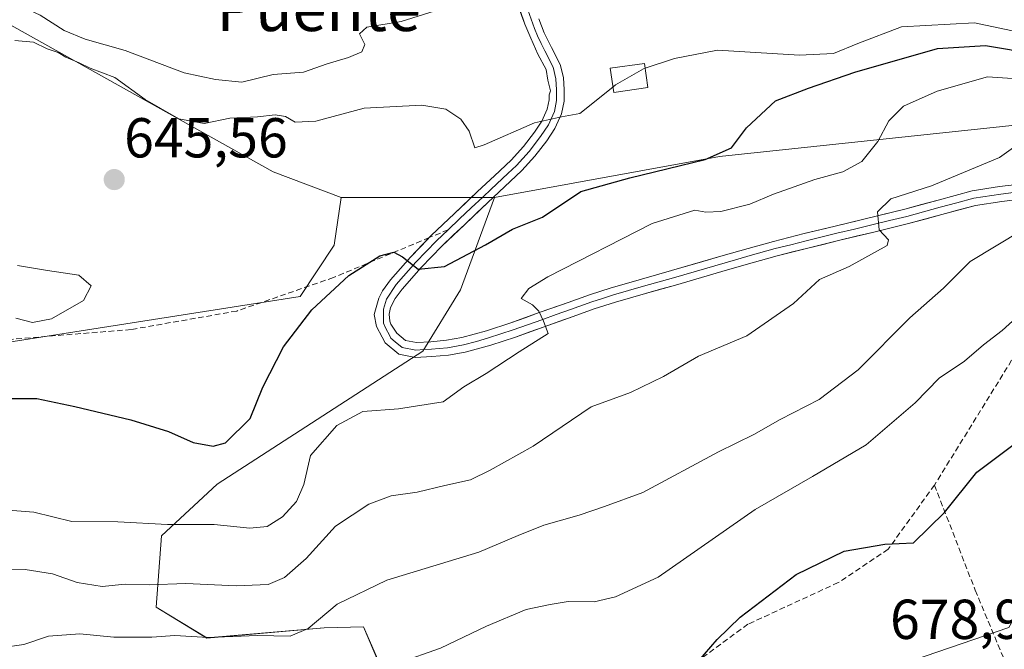
# Model space of a CAD drawing. Units: metres. Extents: x 637717 to 641181, y 4750633 to 4753016.
# Drawn here: x 639485 to 639660, y 4752755 to 4752867 of the extents above; entities that cross this region are included whole.
import ezdxf
from ezdxf.enums import TextEntityAlignment as Align

# ---------------------------------------------------------------- set-up
doc = ezdxf.new("R2010")
doc.units = ezdxf.units.M
doc.header["$MEASUREMENT"] = 0
doc.linetypes.add('TRAZOSX2', pattern=[1.5, 1, -0.5])
for name, color, linetype, lineweight in [('Arbolado forestal CxS', 92, 'Continuous', 0), ('Carátula', 7, 'Continuous', 5), ('Curva de nivel maestra', 36, 'Continuous', 30), ('Curva de nivel normal', 36, 'Continuous', 0), ('Edificación ligera', 1, 'Continuous', 0), ('Edificación ligera Cxs', 1, 'Continuous', 0), ('Layer 0', 7, 'Continuous', 0), ('Prado CxS', 92, 'Continuous', 0), ('Punto de cota en terreno', 7, 'Continuous', 0), ('Rótulo de punto de cota en terreno', 19, 'Continuous', 0), ('Senda', 19, 'TRAZOSX2', 0), ('Texto cartográfico', 19, 'Continuous', 0)]:
    doc.layers.add(name, color=color, linetype=linetype, lineweight=lineweight)
doc.styles.add('Arial', font='txt', dxfattribs={"height": 0.2})

# ---------------------------------------------------------------- blocks, each defined once
blk = doc.blocks.new('*U150')
at = {"layer": 'Arbolado forestal CxS', "color": 92, "linetype": 'Continuous', "lineweight": 0}
for points in [[(639429.4897, 4752801.3335, 646.556), (639534.8125, 4752817.8315, 650.6402), (639540.8847, 4752826.9453, 648.7637), (639542.0989, 4752835.4521, 646.5274), (639569.4237, 4752835.4513, 648.9508), (639563.3503, 4752819.0457, 653.5523), (639556.6711, 4752808.1091, 652.9745), (639520.0337, 4752784.3985, 653.4982), (639510.1085, 4752775.2477, 657.3306), (639509.1683, 4752762.5221, 664.1155), (639518.2011, 4752757.0437, 667.0193), (639539.1139, 4752758.8623, 667.0461), (639546.0947, 4752759.0451, 668.6864), (639548.7987, 4752752.7661, 670.7543)], [(639578.5859, 4752730.6857, 677.0491), (639661.0573, 4752758.8873, 680.0707), (639667.7433, 4752770.4929, 681.0017), (639672.5245, 4752782.0497, 679.5189), (639672.7649, 4752797.2975, 676.4545), (639678.0835, 4752812.6781, 673.3246), (639681.7275, 4752819.1239, 672.1743), (639694.9077, 4752825.1855, 671.1031), (639711.3935, 4752826.2531, 670.235), (639724.9523, 4752817.7179, 670.3362), (639740.6447, 4752800.3487, 672.942), (639748.2521, 4752817.6331, 670.5571), (639775.6621, 4752821.5885, 674.3777)]]:
    blk.add_polyline3d(points, dxfattribs=at)
blk = doc.blocks.new('*U180')
at = {"layer": 'Curva de nivel normal', "color": 36, "linetype": 'Continuous', "lineweight": 0}
blk.add_polyline3d([(639665.91, 4752864.23, 645), (639654.96, 4752866.53, 645), (639641.96, 4752865.87, 645), (639634.14, 4752862.9, 645), (639629.81, 4752861.07, 645), (639623.8, 4752860.81, 645), (639609.14, 4752861.68, 645), (639601.48, 4752860.18, 645), (639596.27, 4752858.46, 645)], dxfattribs=at)
blk = doc.blocks.new('5PATER')
at = {"layer": 'Carátula', "linetype": 'Continuous', "lineweight": 5}
h = blk.add_hatch(color=250, dxfattribs=at)
edge = h.paths.add_edge_path()
edge.add_ellipse((0, 0.01), major_axis=(-1.33, -1.34), ratio=0.999422, start_angle=0, end_angle=360)

msp = doc.modelspace()

# ---------------------------------------------------------------- linework, layer by layer
at = {"layer": 'Arbolado forestal CxS', "color": 92, "linetype": 'Continuous', "lineweight": 0}
for points in [[(639548.8, 4752752.77, 670.75), (639546.09, 4752759.05, 668.69), (639539.11, 4752758.86, 667.05), (639518.2, 4752757.04, 667.02), (639509.17, 4752762.52, 664.12), (639510.11, 4752775.25, 657.33), (639520.03, 4752784.4, 653.5), (639556.67, 4752808.11, 652.97), (639563.35, 4752819.05, 653.55), (639569.42, 4752835.45, 648.95), (639609.5, 4752842.74, 652.14), (639689.65, 4752851.25, 657.4), (639718.8, 4752868.87, 649.68), (639741.26, 4752885.27, 647.09), (639749.76, 4752898.64, 644.75), (639759.48, 4752915.04, 643.46), (639764.34, 4752931.45, 642.04), (639764.95, 4752947.85, 641.66), (639763.01, 4752987.74, 642.92), (639930.09, 4752991.13, 728.59)], [(639763.01, 4752987.74, 642.92), (639764.95, 4752947.85, 641.66), (639764.34, 4752931.45, 642.04), (639759.48, 4752915.04, 643.46), (639749.76, 4752898.64, 644.75), (639741.26, 4752885.27, 647.09), (639718.8, 4752868.87, 649.68), (639689.65, 4752851.25, 657.4), (639609.5, 4752842.74, 652.14), (639569.42, 4752835.45, 648.95)], [(639763.01, 4752987.74, 642.92), (639764.95, 4752947.85, 641.66), (639764.34, 4752931.45, 642.04), (639759.48, 4752915.04, 643.46), (639749.76, 4752898.64, 644.75), (639741.26, 4752885.27, 647.09), (639718.8, 4752868.87, 649.68), (639689.65, 4752851.25, 657.4), (639609.5, 4752842.74, 652.14), (639569.42, 4752835.45, 648.95)], [(639542.1, 4752835.45, 646.53), (639530.03, 4752840.02, 646.2), (639472.67, 4752872.06, 644.8), (639453.56, 4752874.1, 644.32), (639443.29, 4752878.28, 644.21), (639437.86, 4752892.1, 643.81), (639424.54, 4752908.38, 643.77), (639420.68, 4752926.44, 641.12), (639419, 4752933.52, 641.92), (639404.97, 4752935.69, 642.18), (639386.37, 4752942.83, 640.46), (639382.42, 4752942.54, 640.26), (639373.05, 4752941.84, 639.95), (639356.03, 4752936.95, 639.49), (639339.83, 4752925.09, 639.21), (639322.01, 4752901.77, 637.69)], [(639689.65, 4752851.25, 657.4), (639609.5, 4752842.74, 652.14), (639569.42, 4752835.45, 648.95), (639542.1, 4752835.45, 646.53), (639530.03, 4752840.02, 646.2), (639472.67, 4752872.06, 644.8)], [(639542.1, 4752835.45, 646.53), (639540.88, 4752826.95, 648.76), (639534.81, 4752817.83, 650.64), (639429.49, 4752801.33, 646.56), (639393.4, 4752789.73, 648.37), (639348.29, 4752785.86, 643.88), (639290.29, 4752785.86, 642.08), (639252.91, 4752778.12, 643.96)], [(639569.42, 4752835.45, 648.95), (639563.35, 4752819.05, 653.55), (639556.67, 4752808.11, 652.97), (639520.03, 4752784.4, 653.5), (639510.11, 4752775.25, 657.33), (639509.17, 4752762.52, 664.12), (639518.2, 4752757.04, 667.02), (639539.11, 4752758.86, 667.05), (639546.09, 4752759.05, 668.69), (639548.8, 4752752.77, 670.75)], [(639569.42, 4752835.45, 648.95), (639563.35, 4752819.05, 653.55), (639556.67, 4752808.11, 652.97), (639520.03, 4752784.4, 653.5), (639510.11, 4752775.25, 657.33), (639509.17, 4752762.52, 664.12), (639518.2, 4752757.04, 667.02), (639539.11, 4752758.86, 667.05), (639546.09, 4752759.05, 668.69), (639548.8, 4752752.77, 670.75)], [(639542.1, 4752835.45, 646.53), (639569.42, 4752835.45, 648.95)], [(639542.1, 4752835.45, 646.53), (639569.42, 4752835.45, 648.95)], [(639775.66, 4752821.59, 674.38), (639748.25, 4752817.63, 670.56), (639740.64, 4752800.35, 672.94), (639724.95, 4752817.72, 670.34), (639711.39, 4752826.25, 670.23), (639694.91, 4752825.19, 671.1), (639681.73, 4752819.12, 672.17), (639678.08, 4752812.68, 673.32), (639672.76, 4752797.3, 676.45), (639672.52, 4752782.05, 679.52), (639667.74, 4752770.49, 681), (639661.06, 4752758.89, 680.07), (639578.59, 4752730.69, 677.05)], [(639578.59, 4752730.69, 677.05), (639661.06, 4752758.89, 680.07), (639667.74, 4752770.49, 681), (639672.52, 4752782.05, 679.52), (639672.76, 4752797.3, 676.45), (639678.08, 4752812.68, 673.32), (639681.73, 4752819.12, 672.17), (639694.91, 4752825.19, 671.1), (639711.39, 4752826.25, 670.23), (639724.95, 4752817.72, 670.34), (639740.64, 4752800.35, 672.94), (639748.25, 4752817.63, 670.56), (639775.66, 4752821.59, 674.38)], [(639578.59, 4752730.69, 677.05), (639661.06, 4752758.89, 680.07), (639667.74, 4752770.49, 681), (639672.52, 4752782.05, 679.52), (639672.76, 4752797.3, 676.45), (639678.08, 4752812.68, 673.32), (639681.73, 4752819.12, 672.17), (639694.91, 4752825.19, 671.1), (639711.39, 4752826.25, 670.23), (639724.95, 4752817.72, 670.34), (639740.64, 4752800.35, 672.94), (639748.25, 4752817.63, 670.56), (639775.66, 4752821.59, 674.38)]]:
    msp.add_polyline3d(points, dxfattribs=at)
at = {"layer": 'Curva de nivel maestra', "color": 36, "linetype": 'Continuous', "lineweight": 30}
for points in [[(639481.65, 4752799.68, 650), (639487.91, 4752799.7, 650), (639494.65, 4752798.27, 650), (639504.65, 4752795.89, 650), (639511.34, 4752793.78, 650), (639515.76, 4752791.86, 650), (639519.34, 4752791.2, 650), (639521.53, 4752791.81, 650), (639525.89, 4752796.09, 650), (639528.18, 4752801.7, 650), (639531.82, 4752808.85, 650), (639536.89, 4752815.47, 650), (639543.46, 4752821.57, 650), (639548.98, 4752825.1, 650), (639551.5, 4752825.72, 650), (639553.03, 4752824.92, 650), (639555.83, 4752822.68, 650), (639560.5, 4752823.19, 650), (639567.82, 4752827.04, 650), (639572.65, 4752829.85, 650), (639577.99, 4752831.98, 650), (639584.84, 4752836.52, 650), (639593.53, 4752838.94, 650), (639606.98, 4752842.2, 650), (639611.65, 4752844.29, 650), (639614.32, 4752847.85, 650), (639619.5, 4752852.66, 650), (639625.4, 4752854.95, 650), (639633.64, 4752857.8, 650), (639648.35, 4752861.99, 650), (639656.9, 4752862.52, 650), (639665.75, 4752861.05, 650)], [(639604.61, 4752751.57, 675), (639609.12, 4752756.8, 675), (639613.2, 4752760.75, 675), (639623.2, 4752768.32, 675), (639631.71, 4752772.49, 675), (639638.98, 4752773.74, 675), (639644.06, 4752774, 675), (639649.6, 4752779.36, 675), (639655.39, 4752786.55, 675), (639666.98, 4752795.28, 675)]]:
    msp.add_polyline3d(points, dxfattribs=at)
at = {"layer": 'Curva de nivel normal', "color": 36, "linetype": 'Continuous', "lineweight": 0}
for points in [[(639484.18, 4752869.95, 640), (639488.49, 4752867.93, 640), (639492.77, 4752865.2, 640), (639496.51, 4752863.62, 640), (639503.61, 4752861.6, 640), (639514.13, 4752857.65, 640), (639519.74, 4752856.45, 640), (639524.42, 4752856.02, 640), (639530, 4752857.33, 640), (639535.38, 4752857.77, 640), (639539.65, 4752859.27, 640), (639543.4, 4752860.38, 640), (639545.82, 4752861.42, 640), (639546.34, 4752862.7, 640), (639545.39, 4752864.58, 640), (639546.67, 4752865.78, 640), (639552.82, 4752866.79, 640), (639560.78, 4752869.29, 640), (639565.38, 4752870.09, 640), (639567.85, 4752873.39, 640), (639569.53, 4752876.86, 640), (639570.45, 4752877.17, 640)], [(639590.54, 4752855.13, 645), (639584.65, 4752850.39, 645), (639581.37, 4752849.8, 645), (639576.54, 4752848.78, 645), (639567.57, 4752844.81, 645), (639565.96, 4752844.32, 645), (639564.91, 4752847.28, 645), (639563.45, 4752849.42, 645), (639560.79, 4752851.18, 645), (639556.52, 4752851.87, 645), (639546.23, 4752851.34, 645), (639537.6, 4752849.02, 645), (639533.9, 4752848.89, 645), (639532.2, 4752849.86, 645), (639530.36, 4752850.17, 645), (639527.21, 4752849.8, 645), (639522.28, 4752849.56, 645), (639517.72, 4752848.62, 645), (639513.2, 4752849.46, 645), (639507.22, 4752852.9, 645), (639501.78, 4752856.82, 645), (639497.41, 4752858.47, 645), (639495.44, 4752859.43, 645), (639493.06, 4752860.42, 645), (639491.69, 4752861.3, 645), (639489.72, 4752861.95, 645), (639487.32, 4752863.14, 645), (639483.97, 4752863.41, 645)], [(639596.27, 4752858.46, 645), (639595.98, 4752858.36, 645), (639590.98, 4752855.49, 645), (639590.54, 4752855.13, 645)], [(639479.01, 4752780.12, 655), (639487.37, 4752779.43, 655), (639494.16, 4752777.76, 655), (639502.35, 4752777.74, 655), (639511.17, 4752777.27, 655), (639519.5, 4752777.27, 655), (639525.82, 4752776.59, 655), (639528.96, 4752776.89, 655), (639531.66, 4752778.61, 655), (639534.18, 4752781.32, 655), (639535.45, 4752784.37, 655), (639536.65, 4752789.5, 655), (639541.32, 4752794.86, 655), (639545.98, 4752797.39, 655), (639552.32, 4752797.82, 655), (639560.32, 4752799.11, 655), (639563.98, 4752801.75, 655), (639567.98, 4752804.1, 655), (639573.82, 4752807.98, 655), (639579, 4752811.22, 655), (639578.19, 4752813.42, 655), (639577.35, 4752815.25, 655), (639576.22, 4752816.36, 655), (639574.2, 4752817.46, 655), (639575.58, 4752819.26, 655), (639578.93, 4752821.32, 655), (639597.55, 4752830.81, 655), (639605.13, 4752833.23, 655), (639607.06, 4752832.83, 655), (639609.74, 4752832.98, 655), (639614.93, 4752834.26, 655), (639619.17, 4752836.08, 655), (639626.48, 4752838.67, 655), (639631.47, 4752840.02, 655), (639634.87, 4752841.84, 655), (639637.74, 4752845.42, 655), (639639.67, 4752849.13, 655), (639642.31, 4752851.74, 655), (639648.32, 4752854.41, 655), (639657.26, 4752856.92, 655), (639665.31, 4752856.43, 655)], [(639478.72, 4752769.35, 660), (639485.8, 4752769.24, 660), (639490.7, 4752768.47, 660), (639495.07, 4752766.92, 660), (639499.54, 4752766.2, 660), (639503.65, 4752766.64, 660), (639507.98, 4752766.53, 660), (639514.43, 4752766.73, 660), (639523.42, 4752766.3, 660), (639529.1, 4752766.59, 660), (639532.03, 4752767.8, 660), (639535.86, 4752771.21, 660), (639541.1, 4752776.93, 660), (639547.02, 4752780.84, 660), (639551, 4752782.32, 660), (639555.64, 4752783.02, 660), (639560.6, 4752784.21, 660), (639565.14, 4752785.18, 660), (639568.65, 4752786.92, 660), (639576.32, 4752791.2, 660), (639586.65, 4752798.18, 660), (639593.65, 4752800.76, 660), (639599.57, 4752803.58, 660), (639605.78, 4752807.21, 660), (639614.39, 4752810.84, 660), (639622.69, 4752816.6, 660), (639627.32, 4752820.87, 660), (639632.62, 4752823.16, 660), (639639.42, 4752826.94, 660), (639639.62, 4752827.95, 660), (639637.98, 4752829.72, 660), (639637.69, 4752832.93, 660), (639640.07, 4752835.24, 660), (639647.3, 4752837.53, 660), (639659.39, 4752842.56, 660), (639663.14, 4752845.23, 660)], [(639481.48, 4752755.28, 665), (639485.61, 4752755.86, 665), (639489.98, 4752757.34, 665), (639495.58, 4752757.8, 665), (639501.64, 4752757.18, 665), (639508.39, 4752757.16, 665), (639512.48, 4752757.48, 665), (639518.43, 4752757.11, 665), (639527.21, 4752757.49, 665), (639533.04, 4752757.36, 665), (639536.26, 4752758.72, 665), (639541.43, 4752763.09, 665), (639550.26, 4752767.34, 665), (639566.65, 4752772.31, 665), (639573.65, 4752775.28, 665), (639578.24, 4752777.12, 665), (639584.55, 4752778.93, 665), (639589.05, 4752780.48, 665), (639595.85, 4752782.96, 665), (639609.32, 4752790.19, 665), (639615.65, 4752793.29, 665), (639620.32, 4752795.92, 665), (639627.26, 4752799.52, 665), (639634.23, 4752804.76, 665), (639643.42, 4752814.03, 665), (639649.44, 4752819.29, 665), (639654.18, 4752824.08, 665), (639663.42, 4752829.65, 665)], [(639484.44, 4752823.35, 645), (639489.78, 4752822.44, 645), (639495.38, 4752821.62, 645), (639497.57, 4752819.71, 645), (639496.23, 4752817.1, 645), (639490.54, 4752813.88, 645), (639487.12, 4752813.2, 645), (639484.18, 4752813.95, 645)], [(639552.41, 4752752.62, 670), (639559.83, 4752755.23, 670), (639568, 4752759.14, 670), (639575.07, 4752762.09, 670), (639579.38, 4752763.01, 670), (639582.58, 4752763.56, 670), (639587.22, 4752763.5, 670), (639590.99, 4752764.35, 670), (639598.62, 4752767.89, 670), (639615.87, 4752779.93, 670), (639626.12, 4752785.78, 670), (639635.65, 4752791.42, 670), (639644.4, 4752798.88, 670), (639648.64, 4752803.28, 670), (639653.2, 4752806.31, 670), (639656.53, 4752809.23, 670), (639659.87, 4752811.78, 670), (639663.63, 4752815.17, 670)]]:
    msp.add_polyline3d(points, dxfattribs=at)
at = {"layer": 'Edificación ligera', "color": 1, "linetype": 'Continuous', "lineweight": 0}
msp.add_polyline3d([(639596.76, 4752855.02, 646.01), (639590.68, 4752854.15, 645.45), (639590.06, 4752858.47, 644.45), (639596.15, 4752859.34, 644.3), (639596.76, 4752855.02, 646.01)], dxfattribs=at)
at = {"layer": 'Edificación ligera Cxs', "color": 1, "linetype": 'Continuous', "lineweight": 0}
msp.add_polyline3d([(639596.76, 4752855.02, 646.01), (639590.68, 4752854.15, 645.45), (639590.06, 4752858.47, 644.45), (639596.15, 4752859.34, 644.3), (639596.76, 4752855.02, 646.01)], close=True, dxfattribs=at)
at = {"layer": 'Layer 0', "linetype": 'Continuous', "lineweight": 0}
for points in [[(639571.49, 4752876.09), (639572.27, 4752873.36), (639573.08, 4752871.18), (639574.87, 4752866.34), (639575.88, 4752863.84), (639577.16, 4752860.96), (639578.63, 4752858.23), (639578.96, 4752856.36), (639579.41, 4752854.43), (639579.17, 4752853.72), (639579.16, 4752852.86), (639578.83, 4752851.19), (639577.86, 4752849.06), (639576.57, 4752847.1), (639574.59, 4752844.51), (639572.41, 4752842.11), (639569.41, 4752839.3), (639566.41, 4752836.5), (639562.3, 4752832.61), (639558.18, 4752828.69), (639557.81, 4752828.31)], [(639572.84, 4752876.4), (639573.02, 4752875.58), (639576.58, 4752865.55), (639577.07, 4752864.23), (639577.76, 4752862.87), (639578.41, 4752861.59), (639579.89, 4752858.69), (639580.38, 4752856.6), (639580.51, 4752854.6), (639580.49, 4752852.72), (639580.11, 4752850.78), (639579.51, 4752849.48), (639579.03, 4752848.42), (639577.66, 4752846.33), (639575.62, 4752843.66), (639573.36, 4752841.18), (639571.82, 4752839.74), (639568.83, 4752836.93), (639567.33, 4752835.53), (639565.27, 4752833.59), (639563.22, 4752831.65), (639561.18, 4752829.71)], [(639664.02, 4752837.98), (639659.43, 4752837.39), (639654.55, 4752836.64), (639648.47, 4752835), (639642.56, 4752833.39), (639630.12, 4752830.38), (639624.62, 4752829.04), (639619.12, 4752827.64), (639614.64, 4752826.4), (639610.19, 4752825.12), (639600.95, 4752822.44), (639595.62, 4752820.93), (639590.24, 4752819.39), (639586.35, 4752818.13), (639582.55, 4752816.79), (639577.42, 4752814.96), (639572.33, 4752813.14), (639567.99, 4752811.73), (639563.63, 4752810.51), (639560.91, 4752810.04), (639558.09, 4752809.79), (639555.53, 4752809.64), (639553.58, 4752810.02), (639552.04, 4752811.28), (639550.94, 4752812.9), (639550.79, 4752813.45), (639550.68, 4752814.67), (639550.92, 4752815.88), (639551.75, 4752817.45), (639552.96, 4752819.12), (639556.4, 4752823.02), (639560.05, 4752826.8), (639564.13, 4752830.68), (639568.24, 4752834.56), (639571.23, 4752837.36), (639574.31, 4752840.24), (639576.64, 4752842.81), (639578.74, 4752845.56), (639580.19, 4752847.77), (639581.38, 4752850.36), (639581.82, 4752852.58), (639581.84, 4752854.63), (639581.7, 4752856.8), (639581.15, 4752859.15), (639579.59, 4752862.19), (639578.29, 4752864.76), (639577.36, 4752867.26)], [(639557.81, 4752828.31), (639554.45, 4752824.83), (639550.88, 4752820.79), (639549.49, 4752818.86), (639548.8, 4752817.56), (639547.97, 4752814.64), (639548.42, 4752812.47), (639549.4, 4752810.58), (639549.94, 4752809.56), (639552.42, 4752807.54), (639555.35, 4752806.97), (639558.29, 4752807.13), (639561.26, 4752807.4), (639564.22, 4752807.91), (639568.76, 4752809.19), (639573.19, 4752810.62), (639578.31, 4752812.46), (639583.43, 4752814.28), (639587.2, 4752815.61), (639591.02, 4752816.84), (639596.35, 4752818.37), (639601.69, 4752819.88), (639610.93, 4752822.56), (639615.36, 4752823.84), (639619.8, 4752825.07), (639625.26, 4752826.45), (639630.75, 4752827.79), (639636.99, 4752829.31), (639643.22, 4752830.81), (639649.16, 4752832.43), (639655.11, 4752834.04), (639659.8, 4752834.76), (639664.5, 4752835.36)], [(639561.18, 4752829.71), (639559.12, 4752827.75), (639555.43, 4752823.93), (639551.92, 4752819.96), (639550.19, 4752817.38), (639549.69, 4752815.56), (639549.65, 4752813.08), (639550.09, 4752812.15), (639550.72, 4752810.93), (639550.99, 4752810.42), (639551.76, 4752809.79), (639553, 4752808.78), (639555.44, 4752808.31), (639556.91, 4752808.39), (639558.19, 4752808.46), (639559.6, 4752808.59), (639561.09, 4752808.72), (639563.93, 4752809.21), (639566.2, 4752809.85), (639568.38, 4752810.46), (639570.59, 4752811.18), (639572.76, 4752811.88), (639575.32, 4752812.8), (639577.87, 4752813.71), (639580.43, 4752814.62), (639582.99, 4752815.54), (639586.78, 4752816.87), (639588.69, 4752817.49), (639590.63, 4752818.12), (639593.32, 4752818.89), (639595.99, 4752819.65), (639601.32, 4752821.16), (639610.56, 4752823.84), (639612.78, 4752824.48), (639615, 4752825.12), (639619.46, 4752826.36), (639622.21, 4752827.06), (639624.94, 4752827.75), (639630.44, 4752829.09), (639633.56, 4752829.84), (639636.68, 4752830.6), (639639.78, 4752831.35), (639642.89, 4752832.1), (639648.82, 4752833.72), (639651.79, 4752834.52), (639654.83, 4752835.34), (639659.62, 4752836.08), (639661.91, 4752836.37)]]:
    msp.add_lwpolyline(points, dxfattribs=at)
for points in [[(639664.5, 4752835.36, 662.37), (639659.8, 4752834.76, 661.92), (639655.11, 4752834.04, 661.47), (639652.14, 4752833.24, 661.33), (639649.16, 4752832.43, 661.16), (639646.19, 4752831.62, 660.61), (639643.22, 4752830.81, 660.26), (639640.11, 4752830.06, 659.98), (639636.99, 4752829.31, 659.83), (639633.87, 4752828.55, 659.63), (639630.75, 4752827.79, 659.4), (639628.01, 4752827.12, 659.14), (639625.26, 4752826.45, 658.87), (639622.53, 4752825.76, 658.6), (639619.8, 4752825.07, 658.4), (639615.36, 4752823.84, 658.12), (639610.93, 4752822.56, 657.81), (639606.31, 4752821.22, 657.42), (639601.69, 4752819.88, 656.86), (639599.02, 4752819.13, 656.68), (639596.35, 4752818.37, 656.57), (639593.69, 4752817.61, 656.52), (639591.02, 4752816.84, 656.22), (639587.2, 4752815.61, 655.76), (639583.43, 4752814.28, 655.41), (639580.87, 4752813.37, 655.24), (639578.31, 4752812.46, 655.22), (639575.75, 4752811.54, 655.12), (639573.19, 4752810.62, 654.8), (639568.76, 4752809.19, 654.08), (639564.22, 4752807.91, 653.49), (639561.26, 4752807.4, 653.08), (639558.29, 4752807.13, 652.73), (639555.35, 4752806.97, 652.48), (639552.42, 4752807.54, 652.31), (639549.94, 4752809.56, 652), (639549.4, 4752810.58, 651.86), (639548.42, 4752812.47, 651.64), (639547.97, 4752814.64, 651.39), (639548.8, 4752817.56, 650.97), (639549.49, 4752818.86, 650.74), (639550.88, 4752820.79, 650.44), (639552.67, 4752822.81, 650.17), (639554.45, 4752824.83, 649.65), (639556.32, 4752826.76, 649.46), (639558.18, 4752828.69, 649.12), (639560.24, 4752830.65, 648.57), (639562.3, 4752832.61, 648.35), (639564.36, 4752834.56, 647.75), (639566.41, 4752836.5, 647.47), (639569.41, 4752839.3, 646.86), (639572.41, 4752842.11, 646.5), (639574.59, 4752844.51, 645.83), (639576.57, 4752847.1, 645.31), (639577.86, 4752849.06, 644.98), (639578.83, 4752851.19, 644.7), (639579.16, 4752852.86, 644.49), (639579.17, 4752853.72, 644.39), (639579.41, 4752854.43, 644.36), (639578.96, 4752856.36, 644.23), (639578.63, 4752858.23, 644.13), (639577.16, 4752860.96, 644.06), (639575.88, 4752863.84, 643.94), (639574.87, 4752866.34, 643.76), (639573.98, 4752868.76, 643.57)], [(639577.36, 4752867.26, 643.94), (639578.29, 4752864.76, 643.95), (639579.59, 4752862.19, 644.01), (639581.15, 4752859.15, 644.13), (639581.7, 4752856.8, 644.3), (639581.84, 4752854.63, 644.47), (639581.82, 4752852.58, 644.66), (639581.38, 4752850.36, 644.87), (639580.19, 4752847.77, 645.24), (639578.74, 4752845.56, 645.69), (639576.64, 4752842.81, 646.17), (639574.31, 4752840.24, 646.87), (639571.23, 4752837.36, 647.23), (639568.24, 4752834.56, 647.8), (639566.19, 4752832.62, 647.89), (639564.13, 4752830.68, 648.36), (639562.09, 4752828.74, 648.79), (639560.05, 4752826.8, 649.37), (639558.23, 4752824.91, 649.7), (639556.4, 4752823.02, 649.82), (639554.68, 4752821.07, 650.25), (639552.96, 4752819.12, 650.56), (639551.75, 4752817.45, 650.79), (639550.92, 4752815.88, 651.06), (639550.68, 4752814.67, 651.24), (639550.79, 4752813.45, 651.41), (639550.94, 4752812.9, 651.48), (639552.04, 4752811.28, 651.75), (639553.58, 4752810.02, 652.03), (639555.53, 4752809.64, 652.2), (639558.09, 4752809.79, 652.46), (639560.91, 4752810.04, 652.88), (639563.63, 4752810.51, 653.25), (639567.99, 4752811.73, 653.88), (639572.33, 4752813.14, 654.4), (639574.88, 4752814.05, 654.66), (639577.42, 4752814.96, 654.97), (639579.99, 4752815.88, 655.22), (639582.55, 4752816.79, 655.45), (639586.35, 4752818.13, 655.86), (639590.24, 4752819.39, 656.22), (639592.93, 4752820.16, 656.43), (639595.62, 4752820.93, 656.62), (639598.29, 4752821.69, 656.81), (639600.95, 4752822.44, 657.01), (639605.57, 4752823.78, 657.41), (639610.19, 4752825.12, 657.67), (639614.64, 4752826.4, 658.08), (639619.12, 4752827.64, 658.48), (639621.87, 4752828.34, 658.71), (639624.62, 4752829.04, 658.93), (639627.37, 4752829.71, 659.2), (639630.12, 4752830.38, 659.38), (639634.27, 4752831.38, 659.68), (639638.41, 4752832.39, 660), (639642.56, 4752833.39, 660.37), (639645.52, 4752834.2, 660.37), (639648.47, 4752835, 660.44), (639651.51, 4752835.82, 660.7), (639654.55, 4752836.64, 661.15), (639659.43, 4752837.39, 661.89), (639664.02, 4752837.98, 662.35)]]:
    msp.add_polyline3d(points, dxfattribs=at)
at = {"layer": 'Prado CxS', "color": 92, "linetype": 'Continuous', "lineweight": 0}
for points in [[(639322.01, 4752901.77, 637.69), (639339.83, 4752925.09, 639.21), (639356.03, 4752936.95, 639.49), (639373.05, 4752941.84, 639.95), (639382.42, 4752942.54, 640.26), (639386.37, 4752942.83, 640.46), (639404.97, 4752935.69, 642.18), (639419, 4752933.52, 641.92), (639420.68, 4752926.44, 641.12), (639424.54, 4752908.38, 643.77), (639437.86, 4752892.1, 643.81), (639443.29, 4752878.28, 644.21), (639453.56, 4752874.1, 644.32), (639472.67, 4752872.06, 644.8), (639530.03, 4752840.02, 646.2), (639542.1, 4752835.45, 646.53), (639540.88, 4752826.95, 648.76), (639534.81, 4752817.83, 650.64), (639429.49, 4752801.33, 646.56), (639393.4, 4752789.73, 648.37), (639348.29, 4752785.86, 643.88), (639290.29, 4752785.86, 642.08)], [(639542.1, 4752835.45, 646.53), (639530.03, 4752840.02, 646.2), (639472.67, 4752872.06, 644.8), (639453.56, 4752874.1, 644.32), (639443.29, 4752878.28, 644.21), (639437.86, 4752892.1, 643.81), (639424.54, 4752908.38, 643.77), (639420.68, 4752926.44, 641.12), (639419, 4752933.52, 641.92), (639404.97, 4752935.69, 642.18), (639386.37, 4752942.83, 640.46), (639382.42, 4752942.54, 640.26), (639373.05, 4752941.84, 639.95), (639356.03, 4752936.95, 639.49), (639339.83, 4752925.09, 639.21), (639322.01, 4752901.77, 637.69)], [(639542.1, 4752835.45, 646.53), (639540.88, 4752826.95, 648.76), (639534.81, 4752817.83, 650.64), (639429.49, 4752801.33, 646.56), (639393.4, 4752789.73, 648.37), (639348.29, 4752785.86, 643.88), (639290.29, 4752785.86, 642.08), (639252.91, 4752778.12, 643.96)]]:
    msp.add_polyline3d(points, dxfattribs=at)
at = {"layer": 'Senda', "color": 19, "linetype": 'TRAZOSX2', "lineweight": 0}
for points in [[(639692.46, 4752839.96), (639680.41, 4752831.25), (639669.62, 4752818.76), (639661.57, 4752806.48), (639647.82, 4752784.26)], [(639561.18, 4752829.71), (639557.81, 4752828.31)], [(639557.81, 4752828.31), (639540.73, 4752821.21), (639523.53, 4752815.25), (639504.68, 4752811.95), (639475.9, 4752809.63), (639458.37, 4752808.64), (639430.92, 4752803.68), (639413.73, 4752799.71), (639379.66, 4752793.42), (639349.89, 4752789.12), (639322.44, 4752787.8), (639300.29, 4752787.14), (639279.78, 4752784.83), (639278.33, 4752784.37)], [(639647.82, 4752784.26), (639639.56, 4752772.83), (639630.67, 4752766.9), (639614.58, 4752759.49), (639595.3, 4752745.36), (639582.99, 4752727.11), (639575.06, 4752717.58), (639569.1, 4752712.82), (639559.18, 4752709.64), (639532.59, 4752709.25), (639484.97, 4752696.15), (639426.23, 4752680.67), (639402.81, 4752670.75), (639379.79, 4752653.68)], [(639647.82, 4752784.26), (639655.08, 4752765.55), (639662.22, 4752748.49), (639678.89, 4752731.02), (639698.33, 4752725.86), (639722.94, 4752726.26), (639736.04, 4752719.51), (639749.13, 4752714.75), (639763.42, 4752717.93), (639778.5, 4752730.63), (639793.98, 4752746.5), (639808.27, 4752750.47), (639822.16, 4752746.9), (639839.23, 4752734.6), (639850.74, 4752706.81), (639856.69, 4752689.75), (639862.78, 4752672.32)]]:
    msp.add_lwpolyline(points, dxfattribs=at)

# ---------------------------------------------------------------- block references
at = {"layer": 'Arbolado forestal CxS', "color": 92, "linetype": 'Continuous', "lineweight": 0}
msp.add_blockref('*U150', (0, 0), dxfattribs=at)
at = {"layer": 'Curva de nivel normal', "color": 36, "linetype": 'Continuous', "lineweight": 0}
msp.add_blockref('*U180', (0, 0), dxfattribs=at)
at = {"layer": 'Punto de cota en terreno', "linetype": 'Continuous', "lineweight": 0}
msp.add_blockref('5PATER', (639501.69, 4752838.64, 645.56), dxfattribs=at)

# ---------------------------------------------------------------- texts
at = {"layer": 'Rótulo de punto de cota en terreno', "color": 19, "linetype": 'Continuous', "lineweight": 0, "style": 'Arial'}
for s, p in [('645,56', (639503.45, 4752840.4)), ('678,99', (639639.91, 4752754.68))]:
    msp.add_text(s, height=7, dxfattribs=at).set_placement(p, align=Align.BOTTOM_LEFT)
at = {"layer": 'Texto cartográfico', "color": 19, "linetype": 'Continuous', "lineweight": 0, "style": 'Arial'}
msp.add_text('Puente', height=8, dxfattribs=at).set_placement((639538.12, 4752869.09), align=Align.MIDDLE_CENTER)

doc.saveas('drawing.dxf')
